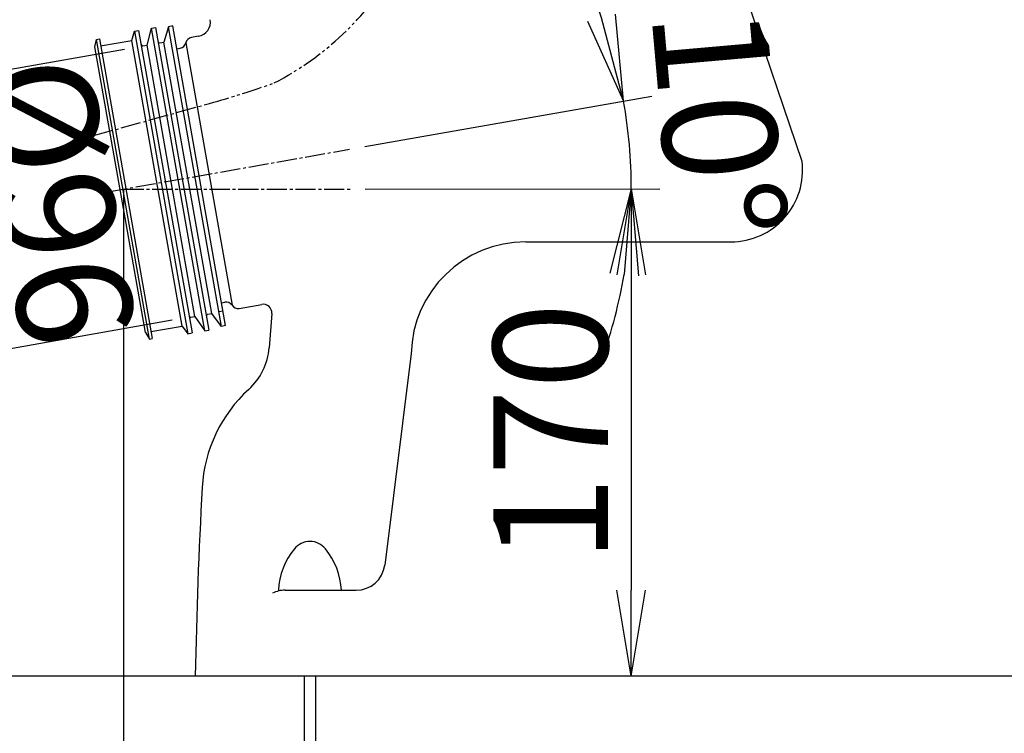
# Model space of a CAD drawing. Extents: x 0 to 2000, y 115 to 2915.
# Drawn here: x 504 to 847, y 512 to 761 of the extents above; entities that cross this region are included whole.
import ezdxf

# ---------------------------------------------------------------- set-up
doc = ezdxf.new("R2010")
doc.units = 0
doc.linetypes.add('EXLTYPE3', pattern=[10, 7, -1, 1, -1])
doc.linetypes.add('EXLTYPE4', pattern=[12, 7, -1, 1, -1, 1, -1])
doc.layers.get('0').update_dxf_attribs({"linetype": 'CONTINUOUS'})
doc.layers.get('DEFPOINTS').update_dxf_attribs({"linetype": 'CONTINUOUS'})
for name, color, linetype in [('便器', 7, 'CONTINUOUS'), ('便座', 7, 'CONTINUOUS'), ('寸法', 7, 'CONTINUOUS')]:
    doc.layers.add(name, color=color, linetype=linetype)
doc.styles.add('EXCADDIM1', font='monotxt', dxfattribs={"width": 0.84, "bigfont": 'extfont'})
doc.styles.get("Standard").update_dxf_attribs({"font": 'monotxt', "bigfont": 'extfont'})
doc.dimstyles.new('ISO-25', dxfattribs={"dimtxt": 2.5, "dimasz": 2.5, "dimexe": 1.25, "dimexo": 0.625, "dimtad": 1, "dimtxsty": 'STANDARD', "dimcen": 2.5, "dimazin": 3, "dimtfac": 1, "dimtmove": 0, "dimatfit": 3})

# ---------------------------------------------------------------- blocks, each defined once
blk = doc.blocks.new('EX_NORM')
at = {"color": 0, "linetype": 'CONTINUOUS'}
for q in [(-1, 0.167), (-1, 0), (-1, -0.167)]:
    blk.add_line((0, 0), q, dxfattribs=at)
blk = doc.blocks.new('*D20')
at = {"layer": 'DEFPOINTS', "color": 0}
for p in [(563.67, 754.91), (580.34, 660.37), (496.44, 645.58)]:
    blk.add_point(p, dxfattribs=at)
at = {"layer": '便器', "color": 3, "linetype": 'CONTINUOUS'}
for p, q in [((540.25, 750.78), (469.92, 738.38)), ((484.98, 710.58), (491.23, 675.12)), ((556.92, 656.24), (486.59, 643.84))]:
    blk.add_line(p, q, dxfattribs=at)
at = {"layer": '便器', "color": 3, "xscale": 30, "yscale": 30, "zscale": 30}
for p, rotation in [((479.77, 740.12), 99.9999998827705), ((496.44, 645.58), 279.9999998827705)]:
    blk.add_blockref('EX_NORM', p, dxfattribs=dict(at, rotation=rotation))
at = {"layer": '便器', "color": 2, "insert": (511.24, 696.93), "char_height": 40, "attachment_point": 5, "rotation": 280, "style": 'EXCADDIM1'}
blk.add_mtext('%%c96', dxfattribs=at)
blk = doc.blocks.new('*D24')
at = {"layer": 'DEFPOINTS', "color": 0}
for p in [(540, 702), (335, 532), (335, 440)]:
    blk.add_point(p, dxfattribs=at)
at = {"layer": '寸法', "color": 3, "linetype": 'CONTINUOUS'}
for p, q in [((540, 702), (540, 430)), ((510, 440), (365, 440))]:
    blk.add_line(p, q, dxfattribs=at)
at = {"layer": '寸法', "color": 3, "xscale": 30, "yscale": 30, "zscale": 30, "rotation": 180}
blk.add_blockref('EX_NORM', (335, 440), dxfattribs=at)
at = {"layer": '寸法', "color": 3, "xscale": 30, "yscale": 30, "zscale": 30}
blk.add_blockref('EX_NORM', (540, 440), dxfattribs=at)
at = {"layer": '寸法', "color": 2, "insert": (437.5, 465), "char_height": 40, "attachment_point": 5, "style": 'EXCADDIM1'}
blk.add_mtext('205', dxfattribs=at)
blk = doc.blocks.new('*D25')
at = {"layer": 'DEFPOINTS', "color": 0}
for p in [(596.82, 712.02), (716.82, 712.35), (539.78, 701.96), (596.55, 702)]:
    blk.add_point(p, dxfattribs=at)
at = {"layer": '寸法', "color": 3, "linetype": 'CONTINUOUS'}
for p, q in [((624.13, 716.83), (724.28, 734.49)), ((624.28, 702.02), (727.12, 702.09))]:
    blk.add_line(p, q, dxfattribs=at)
for start, end in [(19.7039, 29.4078), (0.0395, 10), (340.6317, 350.3356)]:
    blk.add_arc((539.78, 701.96), 177.34, start, end, dxfattribs=at)
at = {"layer": '寸法', "color": 3, "xscale": 30, "yscale": 30, "zscale": 30}
for p, rotation in [((714.43, 732.76), 284.8519375866977), ((717.12, 702.08), 85.1875450743499)]:
    blk.add_blockref('EX_NORM', p, dxfattribs=dict(at, rotation=rotation))
at = {"layer": '寸法', "color": 2, "insert": (742.35, 724.67), "char_height": 40, "attachment_point": 5, "rotation": 275.0197, "style": 'EXCADDIM1'}
blk.add_mtext('10%%d', dxfattribs=at)
blk = doc.blocks.new('*D27')
at = {"layer": 'DEFPOINTS', "color": 0}
for p in [(717.12, 702.08), (717.12, 532), (718.98, 532)]:
    blk.add_point(p, dxfattribs=at)
at = {"layer": '寸法', "color": 3, "linetype": 'CONTINUOUS'}
for p, q in [((717.12, 702.08), (717.12, 702.08)), ((717.12, 672.08), (717.12, 562)), ((718.98, 532), (717.12, 532))]:
    blk.add_line(p, q, dxfattribs=at)
at = {"layer": '寸法', "color": 3, "xscale": 30, "yscale": 30, "zscale": 30}
for p, rotation in [((717.12, 702.08), 89.99999999999991), ((717.12, 532), 269.9999999999999)]:
    blk.add_blockref('EX_NORM', p, dxfattribs=dict(at, rotation=rotation))
at = {"layer": '寸法', "color": 2, "insert": (694.12, 617.04), "char_height": 40, "attachment_point": 5, "rotation": 90, "style": 'EXCADDIM1'}
blk.add_mtext('170', dxfattribs=at)
blk = doc.blocks.new('*D28')
at = {"layer": 'DEFPOINTS', "color": 0}
for p in [(335, 532), (605, 500.5), (335, 385)]:
    blk.add_point(p, dxfattribs=at)
at = {"layer": '寸法', "color": 3, "linetype": 'CONTINUOUS'}
for p, q in [((335, 525), (335, 375)), ((575, 385), (365, 385))]:
    blk.add_line(p, q, dxfattribs=at)
at = {"layer": '寸法', "color": 3, "xscale": 30, "yscale": 30, "zscale": 30, "rotation": 180}
blk.add_blockref('EX_NORM', (335, 385), dxfattribs=at)
at = {"layer": '寸法', "color": 3, "xscale": 30, "yscale": 30, "zscale": 30}
blk.add_blockref('EX_NORM', (605, 385), dxfattribs=at)
at = {"layer": '寸法', "color": 2, "insert": (470, 408), "char_height": 40, "attachment_point": 5, "style": 'EXCADDIM1'}
blk.add_mtext('270', dxfattribs=at)

msp = doc.modelspace()

# ---------------------------------------------------------------- linework, layer by layer
at = {"layer": '便器', "color": 4, "linetype": 'CONTINUOUS'}
for p, q in [((776.688, 711.688), (755.499, 774.124)), ((680.311, 683.608), (751.879, 683.608)), ((640.323, 644.586), (631.095, 570.76)), ((596.373, 562), (621.172, 562))]:
    msp.add_line(p, q, dxfattribs=at)
at = {"layer": '便器', "color": 6, "linetype": 'CONTINUOUS'}
for p, q in [((542.809, 753.876), (543.765, 757.091)), ((543.765, 757.091), (545.243, 757.351)), ((543.765, 757.091), (562.381, 651.519)), ((545.243, 757.351), (563.858, 651.78)), ((548.167, 752.282), (549.674, 758.133)), ((549.674, 758.133), (551.152, 758.393)), ((568.289, 652.561), (549.674, 758.133)), ((551.152, 758.393), (569.767, 652.822)), ((555.67, 758.682), (554.076, 753.324)), ((557.147, 758.943), (555.67, 758.682)), ((574.111, 654.096), (555.67, 758.682)), ((575.589, 654.356), (557.147, 758.943)), ((530.007, 751.619), (530.557, 754.254)), ((530.557, 754.254), (531.542, 754.428)), ((548.999, 649.668), (530.557, 754.254)), ((531.542, 754.428), (549.984, 649.841)), ((531.976, 751.966), (542.809, 753.876)), ((560.382, 654.213), (542.809, 753.876)), ((552.599, 753.064), (554.076, 753.324)), ((570.781, 658.586), (554.076, 753.324)), ((547.58, 651.956), (530.007, 751.619)), ((546.69, 752.022), (548.167, 752.282)), ((564.872, 657.544), (548.167, 752.282)), ((563.395, 657.283), (564.872, 657.544)), ((564.872, 657.544), (568.289, 652.561)), ((569.304, 658.325), (570.781, 658.586)), ((574.111, 654.096), (570.781, 658.586)), ((574.703, 659.379), (573.226, 659.118)), ((549.55, 652.303), (560.382, 654.213)), ((560.382, 654.213), (562.381, 651.519)), ((568.289, 652.561), (569.767, 652.822)), ((575.589, 654.356), (574.111, 654.096)), ((547.58, 651.956), (548.999, 649.668)), ((548.999, 649.668), (549.984, 649.841)), ((562.381, 651.519), (563.858, 651.78)), ((603, 532), (603, 509.218)), ((607, 532), (607, 509.218))]:
    msp.add_line(p, q, dxfattribs=at)
at = {"layer": '便器', "color": 2, "linetype": 'CONTINUOUS'}
for p, q in [((561.675, 753.039), (577.824, 661.452)), ((566.133, 755.348), (563.671, 754.914)), ((558.554, 750.966), (559.679, 751.164)), ((574.182, 662.333), (575.307, 662.531)), ((574.182, 662.333), (575.307, 662.531)), ((580.341, 660.373), (588.185, 661.756)), ((591.696, 658.566), (590.756, 646.614))]:
    msp.add_line(p, q, dxfattribs=at)
at = {"layer": '便器', "color": 7, "linetype": 'CONTINUOUS'}
msp.add_line((1220.858, 532), (335, 532), dxfattribs=at)
at = {"layer": '便器', "color": 2, "linetype": 'CONTINUOUS'}
for centre, radius, start, end in [((914.006, 946.29), 495, 195.4203, 195.4203), ((565.265, 760.273), 5, 280, 10), ((559.245, 753.626), 2.5, 280, 346.42182), ((564.105, 752.452), 2.5, 100, 166.42182), ((575.742, 660.069), 2.5, 33.57818, 100), ((579.907, 662.835), 2.5, 213.57818, 280), ((588.705, 658.801), 3, 355.50284, 100), ((568.824, 648.339), 22, 312.35358, 355.50284), ((617.331, 595.131), 50, 132.35358, 176.84101), ((2334.717, 500.347), 1770, 176.841008, 178.975316)]:
    msp.add_arc(centre, radius, start, end, dxfattribs=at)
at = {"layer": '便器', "color": 6, "linetype": 'CONTINUOUS'}
for centre, radius, start, end in [((546.603, 752.514), 0.5, 190, 280), ((552.512, 753.556), 0.5, 190, 280), ((563.482, 656.791), 0.5, 100, 190), ((569.391, 657.833), 0.5, 100, 190), ((605, 572), 7, 39.12935, 140.87065), ((618.963, 560.641), 25, 140.87065, 176.88313), ((591.037, 560.641), 25, 3.11687, 39.12935)]:
    msp.add_arc(centre, radius, start, end, dxfattribs=at)
at = {"layer": '便器', "color": 4, "linetype": 'CONTINUOUS'}
for centre, radius, start, end in [((751.879, 708.608), 25, 269.99997, 7.07608), ((680.311, 643.608), 40, 89.99997, 178.59906), ((621.172, 572), 10, 269.99997, 352.87498), ((596.373, 552), 10, 89.99997, 116.09234)]:
    msp.add_arc(centre, radius, start, end, dxfattribs=at)
at = {"layer": '便座', "color": 6, "linetype": 'EXLTYPE3'}
msp.add_line((529.548, 720.669), (570.006, 731.921), dxfattribs=at)
at = {"layer": '便座', "color": 6, "linetype": 'EXLTYPE4'}
for centre, radius, start, end in [((544.019, 832.575), 105.364, 297.43873, 0.75547), ((476.916, 1065.181), 346.018, 285.60674, 289.52665)]:
    msp.add_arc(centre, radius, start, end, dxfattribs=at)
at = {"layer": '寸法', "color": 6, "linetype": 'EXLTYPE3'}
for p, q in [((534.399, 701.012), (618.824, 715.899)), ((540, 702), (619.883, 702))]:
    msp.add_line(p, q, dxfattribs=at)

# ---------------------------------------------------------------- dimensions: what is measured, and where the dimension line sits
at = {"layer": '便器', "color": 3, "linetype": 'CONTINUOUS'}
dim = msp.add_linear_dim(base=(496.437, 645.578), p1=(563.671, 754.914), p2=(580.341, 660.373), angle=100, text='%%c96', dimstyle='ISO-25', override={"dimtxt": 40, "dimasz": 30, "dimexe": 10, "dimexo": 23.782862, "dimgap": 0, "dimtad": 1, "dimjust": 0, "dimtih": 0, "dimtoh": 0, "dimdec": 0, "dimzin": 0, "dimlunit": 2, "dimtxsty": 'EXCADDIM1', "dimblk1": 'EX_NORM', "dimblk2": 'EX_NORM', "dimsah": 1, "dimse1": 0, "dimse2": 0, "dimclrd": 3, "dimclre": 3, "dimclrt": 2, "dimtmove": 2}, dxfattribs=at)
dim.commit()
dim.dimension.update_dxf_attribs({"geometry": '*D20', "text_midpoint": (511.245, 696.93), "dimtype": 160})
at = {"layer": '寸法', "color": 3, "linetype": 'CONTINUOUS'}
dim = msp.add_angular_dim_3p(base=(716.818, 712.354), center=(539.778, 701.961), p1=(596.553, 702), p2=(596.822, 712.019), dimstyle='ISO-25', override={"dimtxt": 40, "dimasz": 30, "dimexe": 10, "dimexo": 27.729502, "dimgap": 0, "dimtad": 1, "dimjust": 0, "dimtih": 0, "dimtoh": 0, "dimdec": 1, "dimzin": 8, "dimlunit": 2, "dimtxsty": 'EXCADDIM1', "dimblk1": 'EX_NORM', "dimblk2": 'EX_NORM', "dimsah": 1, "dimse1": 0, "dimse2": 0, "dimclrd": 3, "dimclre": 3, "dimclrt": 2, "dimtmove": 2}, dxfattribs=at)
dim.commit()
dim.dimension.update_dxf_attribs({"geometry": '*D25', "text_midpoint": (742.347, 724.666), "dimtype": 165, "text_rotation": 275.01974})
for base, p1, override, picture, middle in [((335, 440), (540, 702), {"dimtxt": 40, "dimasz": 30, "dimexe": 10, "dimexo": 2.274e-13, "dimgap": 0, "dimtad": 1, "dimjust": 0, "dimtih": 0, "dimtoh": 0, "dimdec": 1, "dimzin": 8, "dimlunit": 2, "dimtxsty": 'EXCADDIM1', "dimblk1": 'EX_NORM', "dimblk2": 'EX_NORM', "dimsah": 1, "dimse1": 0, "dimse2": 1, "dimclrd": 3, "dimclre": 3, "dimclrt": 2, "dimtmove": 2}, '*D24', (437.5, 465)), ((335, 385), (605, 500.5), {"dimtxt": 40, "dimasz": 30, "dimexe": 10, "dimexo": 7, "dimgap": 0, "dimtad": 1, "dimjust": 0, "dimtih": 0, "dimtoh": 0, "dimdec": 1, "dimzin": 8, "dimlunit": 2, "dimtxsty": 'EXCADDIM1', "dimblk1": 'EX_NORM', "dimblk2": 'EX_NORM', "dimsah": 1, "dimse1": 1, "dimse2": 0, "dimclrd": 3, "dimclre": 3, "dimclrt": 2, "dimtmove": 2}, '*D28', (470, 408))]:
    dim = msp.add_linear_dim(base=base, p1=p1, p2=(335, 532), dimstyle='ISO-25', override=override, dxfattribs=at)
    dim.commit()
    dim.dimension.update_dxf_attribs({"geometry": picture, "text_midpoint": middle, "dimtype": 160})
dim = msp.add_linear_dim(base=(717.123, 532), p1=(717.123, 702.083), p2=(718.983, 532), angle=90, text='170', dimstyle='ISO-25', override={"dimtxt": 40, "dimasz": 30, "dimexe": 0, "dimexo": 0, "dimgap": 0, "dimtad": 1, "dimjust": 0, "dimtih": 0, "dimtoh": 0, "dimdec": 1, "dimzin": 8, "dimlunit": 2, "dimtxsty": 'EXCADDIM1', "dimblk1": 'EX_NORM', "dimblk2": 'EX_NORM', "dimsah": 1, "dimse1": 0, "dimse2": 0, "dimclrd": 3, "dimclre": 3, "dimclrt": 2, "dimtmove": 2}, dxfattribs=at)
dim.commit()
dim.dimension.update_dxf_attribs({"geometry": '*D27', "text_midpoint": (694.123, 617.042), "dimtype": 160})

doc.saveas('drawing.dxf')
